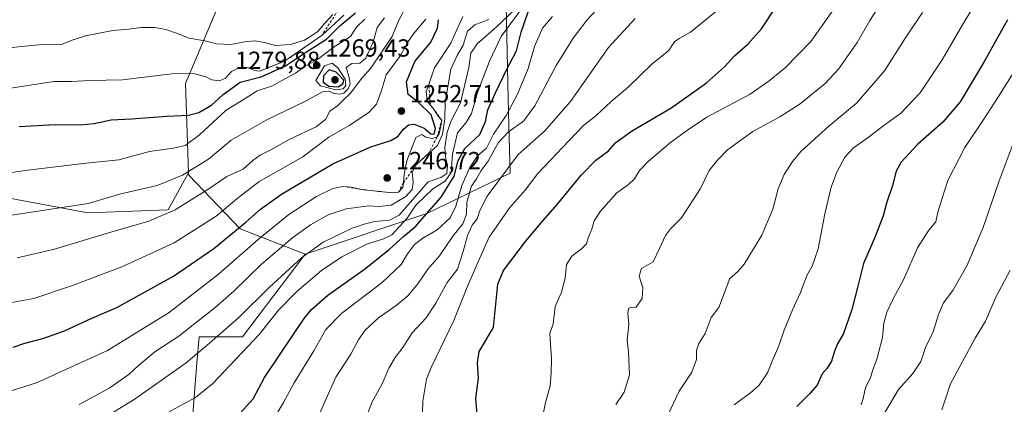
# Model space of a CAD drawing. Units: metres. Extents: x 634286 to 637754, y 4752879 to 4755260.
# Drawn here: x 636909 to 637308, y 4753838 to 4753993 of the extents above; entities that cross this region are included whole.
import ezdxf

# ---------------------------------------------------------------- set-up
doc = ezdxf.new("R2010")
doc.units = ezdxf.units.M
doc.header["$MEASUREMENT"] = 0
doc.linetypes.add('DGN Style 2', pattern=[1.648017, 0.98881, -0.659207])
for name, color, linetype, lineweight in [('Arbolado forestal CxS', 92, 'Continuous', 0), ('Curva de nivel maestra', 30, 'Continuous', 30), ('Curva de nivel normal', 30, 'Continuous', 0), ('Escarpado lineal', 30, 'DGN Style 2', 0), ('Matorral CxS', 135, 'Continuous', 0), ('Punto de cota en terreno', 7, 'Continuous', 0), ('Rótulo de punto de cota en terreno', 7, 'Continuous', 0)]:
    doc.layers.add(name, color=color, linetype=linetype, lineweight=lineweight)
doc.styles.add('Style-Arial', font='txt')

# ---------------------------------------------------------------- blocks, each defined once
blk = doc.blocks.new('*U9')
at = {"layer": 'Arbolado forestal CxS', "color": 92, "linetype": 'Continuous', "lineweight": 0}
for points in [[(637145.0879, 4754278.7679, 1310.4885), (637147.2087, 4754240.5763, 1293.9166), (637149.3301, 4754216.1759, 1283.8651), (637147.2073, 4754186.4715, 1273.6466), (637111.1357, 4754152.5243, 1272.5037), (637082.4917, 4754170.5603, 1287.0477), (637069.7609, 4754176.9259, 1293.1525), (637058.0909, 4754172.6827, 1298.5209), (637049.6033, 4754158.8915, 1306.4255), (637040.0547, 4754148.2829, 1309.6876), (637033.6893, 4754141.9177, 1309.9792), (637026.2623, 4754120.7005, 1307.6301), (637026.5567, 4754090.4671, 1301.6185), (637005.2493, 4754047.8321, 1298.9351), (636990.2087, 4754000.1811, 1289.1846), (636976.4209, 4753967.5769, 1279.2911), (636977.5759, 4753931.3573, 1265.8427), (636969.3705, 4753916.3147, 1261.5698), (636936.7841, 4753915.0617, 1264.3837), (636876.6243, 4753926.3491, 1270.1868)], [(636979.3945, 4753833.5503, 1228.8143), (636981.0587, 4753854.3531, 1234.6402), (636981.9023, 4753864.9001, 1237.9238), (636999.4485, 4753864.8995, 1232.9886), (637024.8987, 4753898.4463, 1236.1693), (637074.1787, 4753914.9065, 1227.1737), (637108.0187, 4753931.2075, 1209.9564), (637107.5303, 4753950.5445, 1218.1309), (637107.2815, 4753961.3363, 1222.2301), (637105.9619, 4754018.4695, 1249.3244), (637103.2657, 4754052.7053, 1253.2611), (637115.3791, 4754105.7041, 1261.0036), (637145.0127, 4754142.5967, 1256.2983), (637175.3967, 4754174.4267, 1263.7424), (637188.6149, 4754207.1259, 1257.0451), (637198.4045, 4754223.2325, 1266.1238), (637212.0759, 4754236.2539, 1257.2697), (637235.8447, 4754252.0491, 1246.2843)]]:
    blk.add_polyline3d(points, dxfattribs=at)
blk = doc.blocks.new('5PATER')
at = {"layer": 'Punto de cota en terreno', "linetype": 'Continuous', "lineweight": 0}
h = blk.add_hatch(color=51, dxfattribs=at)
edge = h.paths.add_edge_path()
edge.add_ellipse((0, 0), major_axis=(-0.11, -0.111), ratio=0.999422, start_angle=0, end_angle=360)

msp = doc.modelspace()

# ---------------------------------------------------------------- linework, layer by layer
at = {"layer": 'Arbolado forestal CxS', "color": 92, "linetype": 'Continuous', "lineweight": 0}
for points in [[(637145.0879, 4754278.7679, 1310.4885), (637147.2087, 4754240.5763, 1293.9166), (637149.3301, 4754216.1759, 1283.8651), (637147.2073, 4754186.4715, 1273.6466), (637111.1357, 4754152.5243, 1272.5037), (637082.4917, 4754170.5603, 1287.0477), (637069.7609, 4754176.9259, 1293.1525), (637058.0909, 4754172.6827, 1298.5209), (637049.6033, 4754158.8915, 1306.4255), (637040.0547, 4754148.2829, 1309.6876), (637033.6893, 4754141.9177, 1309.9792), (637026.2623, 4754120.7005, 1307.6301), (637026.5567, 4754090.4671, 1301.6185), (637005.2493, 4754047.8321, 1298.9351), (636990.2087, 4754000.1811, 1289.1846), (636976.4209, 4753967.5769, 1279.2911), (636977.5759, 4753931.3573, 1265.8427)], [(637235.8447, 4754252.0491, 1246.2843), (637212.0759, 4754236.2539, 1257.2697), (637198.4045, 4754223.2325, 1266.1238), (637188.6149, 4754207.1259, 1257.0451), (637175.3967, 4754174.4267, 1263.7424), (637145.0127, 4754142.5967, 1256.2983), (637115.3791, 4754105.7041, 1261.0036), (637103.2657, 4754052.7053, 1253.2611), (637105.9619, 4754018.4695, 1249.3244), (637107.2815, 4753961.3363, 1222.2301), (637107.5303, 4753950.5445, 1218.1309), (637108.0187, 4753931.2075, 1209.9564), (637074.1787, 4753914.9065, 1227.1737), (637024.8987, 4753898.4463, 1236.1693)], [(637105.9619, 4754018.4695, 1249.3244), (637107.2815, 4753961.3363, 1222.2301), (637107.5303, 4753950.5445, 1218.1309), (637108.0187, 4753931.2075, 1209.9564), (637074.1787, 4753914.9065, 1227.1737), (637024.8987, 4753898.4463, 1236.1693), (636998.6245, 4753908.6339, 1250.8691), (636977.7989, 4753930.3803, 1265.3935), (636977.5759, 4753931.3573, 1265.8427), (636976.4209, 4753967.5769, 1279.2911), (636990.2087, 4754000.1811, 1289.1846)], [(636977.5759, 4753931.3573, 1265.8427), (636969.3705, 4753916.3147, 1261.5698), (636936.7841, 4753915.0617, 1264.3837), (636876.6243, 4753926.3491, 1270.1868)], [(636977.5759, 4753931.3573, 1265.8427), (636977.7989, 4753930.3803, 1265.3935), (636998.6245, 4753908.6339, 1250.8691), (637024.8987, 4753898.4463, 1236.1693)], [(636979.3945, 4753833.5503, 1228.8143), (636981.0587, 4753854.3531, 1234.6402), (636981.9023, 4753864.9001, 1237.9238), (636999.4485, 4753864.8995, 1232.9886), (637024.8987, 4753898.4463, 1236.1693)]]:
    msp.add_polyline3d(points, dxfattribs=at)
at = {"layer": 'Curva de nivel maestra', "color": 30, "linetype": 'Continuous', "lineweight": 30, "flags": 128}
for points, elevation in [([(636908.98, 4753950.1601), (636923.61, 4753950.8601), (636933.71, 4753950.7801), (636939.43, 4753951.2601), (636946.26, 4753952.7701), (636954.53, 4753953.2501), (636968.83, 4753954.2901), (636977.64, 4753954.7401), (636981.78, 4753955.7101), (636986.98, 4753958.7201), (636991.62, 4753963.0101), (636998.6, 4753968.0001), (637007.02, 4753970.1501), (637016.93, 4753974.7301), (637025.42, 4753980.4001), (637033.63, 4753985.5101), (637038.96, 4753990.8801), (637045.26, 4753996.1601)], 1275), ([(636998.56, 4753833.9101), (637003.84, 4753839.8101), (637008.41, 4753848.4301), (637014.22, 4753857.0701), (637024.5, 4753872.2901), (637027.5, 4753875.9701), (637034.14, 4753881.7201), (637049.01, 4753892.3401), (637059.01, 4753900.2301), (637064.73, 4753905.5801), (637069.78, 4753909.6601), (637073.21, 4753913.6301), (637080.08, 4753921.4401), (637085.39, 4753929.9201), (637086.9, 4753936.2901), (637089.59, 4753941.2101), (637095.69, 4753946.8301), (637098.06, 4753952.1801), (637098.91, 4753956.9101), (637101.97, 4753963.4801), (637106.53, 4753973.1001), (637110.66, 4753980.7301), (637112.45, 4753988.2901), (637115.28, 4753996.5201)], 1225), ([(637094.62, 4753833.3801), (637094.1, 4753839.9801), (637095.25, 4753848.1301), (637094.76, 4753854.3101), (637095.52, 4753858.8901), (637101.21, 4753868.6201), (637103.02, 4753886.2901), (637105.34, 4753891.7001), (637114.2, 4753903.4501), (637121.21, 4753911.9401), (637127.2, 4753918.6101), (637136.94, 4753930.5701), (637142.82, 4753936.4301), (637147.85, 4753940.3001), (637150.85, 4753943.5901), (637157.18, 4753948.1601), (637173.58, 4753957.8301), (637187.61, 4753967.8201), (637194.9, 4753974.2801), (637199.01, 4753978.7401), (637204.34, 4753983.3901), (637209.93, 4753989.7101), (637216.32, 4753999.2701)], 1200), ([(636906.55, 4753860.7001), (636911.22, 4753862.3701), (636918.55, 4753864.1901), (636927.28, 4753867.2601), (636938.48, 4753872.5001), (636948.61, 4753876.8001), (636971.54, 4753889.4201), (636987.87, 4753900.6601), (637000.87, 4753911.3101), (637006.75, 4753916.6701), (637015.35, 4753922.6301), (637036.16, 4753934.9401), (637051.5, 4753941.9201), (637059.66, 4753944.4701), (637062.56, 4753946.1401), (637064.62, 4753948.8601), (637066.87, 4753950.8101), (637069.11, 4753951.0101), (637073.13, 4753949.3801), (637075.91, 4753947.1101), (637077.16, 4753946.9401), (637077.74, 4753949.3501), (637076.06, 4753954.8801), (637070.78, 4753959.9501), (637066.63, 4753963.0801), (637066.04, 4753968.2401), (637069.33, 4753976.4201), (637075.88, 4753984.2701), (637078.54, 4753989.9301), (637078.94, 4753993.3701)], 1250), ([(637309.6, 4753993.3201), (637300.1, 4753976.1301), (637295.83, 4753969.1001), (637290.5, 4753960.0901), (637283.5, 4753951.8401), (637273.35, 4753942.8801), (637266.56, 4753935.6101), (637264.48, 4753931.9401), (637263.03, 4753926.2101), (637260.56, 4753919.0001), (637259.19, 4753913.8801), (637256.2, 4753905.8401), (637251.3, 4753894.5501), (637248.87, 4753884.8501), (637246.5, 4753875.9501), (637243.13, 4753866.1901), (637240.72, 4753862.0601), (637239.46, 4753859.1401), (637238.33, 4753854.9901), (637236.51, 4753852.1501), (637234.52, 4753849.8401), (637232.47, 4753845.2901), (637229.54, 4753841.9501), (637224.25, 4753836.6201)], 1175), ([(637038.32, 4753966.1601), (637040.23, 4753967.3701), (637040.53, 4753968.9301), (637037.42, 4753972.1001), (637034.6, 4753973.0401), (637032.34, 4753970.6501), (637032.24, 4753968.0801), (637034.56, 4753966.5001), (637038.32, 4753966.1601)], 1275)]:
    msp.add_lwpolyline(points, dxfattribs=dict(at, elevation=elevation))
at = {"layer": 'Curva de nivel normal', "color": 30, "linetype": 'Continuous', "lineweight": 0, "flags": 128}
for points, elevation in [([(637263.27, 4754007.81), (637253.83, 4753993), (637248.78, 4753984.11), (637241.21, 4753973.28), (637235.79, 4753967.54), (637225.61, 4753959.27), (637217.36, 4753954.06), (637206.47, 4753948.07), (637196.18, 4753940.6), (637192.15, 4753936.44), (637188.75, 4753932.28), (637185.19, 4753924.97), (637177.54, 4753913.06), (637173.05, 4753908.64), (637171.01, 4753905.94), (637168.62, 4753900.61), (637165.95, 4753895.28), (637161.22, 4753892.52), (637160.34, 4753889.49), (637161.85, 4753884.69), (637161.53, 4753880.47), (637159, 4753876.74), (637157.04, 4753876.9), (637156.06, 4753876.38), (637155.72, 4753874.29), (637156.1, 4753869.95), (637155.5, 4753863.55), (637156.07, 4753858.69), (637156.35, 4753849.47), (637154.24, 4753842.42), (637150.81, 4753837.42)], 1190), ([(637028.57, 4753828.9), (637032.86, 4753838.53), (637037.32, 4753848.62), (637043.47, 4753857.85), (637046.51, 4753863.62), (637049.14, 4753867.52), (637054.63, 4753872.59), (637061.8, 4753877.6), (637066.53, 4753881.48), (637070.53, 4753886.32), (637074.63, 4753892.3), (637079.34, 4753897.64), (637084.73, 4753905.61), (637088.79, 4753910.61), (637090.32, 4753914.61), (637090.46, 4753919.28), (637092.26, 4753925.61), (637094.44, 4753928.94), (637096.3, 4753932.3), (637099.05, 4753936.06), (637103.14, 4753943.46), (637107.32, 4753947.9), (637113.44, 4753952.24), (637117.98, 4753958.5), (637126.67, 4753974.74), (637133.62, 4753985.93), (637139.28, 4753993.27), (637148.7, 4754003.6)], 1215), ([(636908.12, 4753896.9), (636923.3, 4753900.37), (636946.08, 4753907.36), (636961.48, 4753911.79), (636972.21, 4753916.31), (636986.21, 4753925.1), (636993.21, 4753929.79), (636999.76, 4753932.81), (637003.76, 4753936.26), (637006.71, 4753938.48), (637010.94, 4753940.6), (637018.37, 4753944.86), (637029.44, 4753949.94), (637033.16, 4753952.94), (637034.92, 4753956.25), (637038.06, 4753958.5), (637040.14, 4753960.58), (637043.35, 4753963.61), (637047.94, 4753969.61), (637051.5, 4753973.76), (637060.16, 4753986.53), (637062.78, 4753992.88), (637066.41, 4753999.6)], 1260), ([(637115.32, 4754001.52), (637104.35, 4753986.6), (637099.72, 4753976.62), (637094.75, 4753963.9), (637092.42, 4753955.31), (637090.17, 4753951.71), (637086.72, 4753947.48), (637084.6, 4753938.91), (637084.14, 4753931.42), (637081.73, 4753927.97), (637076.67, 4753924.86), (637069.79, 4753918.28), (637066.24, 4753912.98), (637060.09, 4753906.26), (637056.34, 4753904.44), (637050.15, 4753902.51), (637039.8, 4753897.24), (637031.56, 4753891.71), (637021.51, 4753883.22), (637014.1, 4753875.75), (637006.3, 4753865.9), (636987.48, 4753845.98), (636980.47, 4753840.3), (636969.02, 4753834.12)], 1230), ([(637109.93, 4753997.54), (637102.32, 4753990.32), (637094.61, 4753983.53), (637092.06, 4753979.77), (637091.28, 4753973.94), (637087.88, 4753959.66), (637084.15, 4753952.37), (637082.49, 4753947.76), (637081.6, 4753941.46), (637081.79, 4753937.67), (637082.65, 4753934.46), (637082.42, 4753931.06), (637079.88, 4753929.4), (637074.77, 4753927.74), (637062.99, 4753914.2), (637059.05, 4753912.12), (637053.1, 4753911.66), (637048.79, 4753910.59), (637043.91, 4753908.95), (637032.23, 4753903.2), (637023.48, 4753896.94), (637010.44, 4753884.95), (636997.98, 4753872.7), (636986.12, 4753862.29), (636976.73, 4753854.37), (636955.62, 4753839.46), (636923.88, 4753820.04)], 1235), ([(637072.11, 4753819.92), (637072.56, 4753838.89), (637074.09, 4753847.69), (637075.97, 4753852.52), (637085.21, 4753871.49), (637090.84, 4753885.68), (637094.87, 4753894.94), (637099.58, 4753905.24), (637107.89, 4753917.24), (637114.11, 4753924.28), (637119.21, 4753931.01), (637131.83, 4753944.29), (637137.76, 4753950.49), (637142.78, 4753954.48), (637149.02, 4753960.16), (637155.86, 4753966), (637165.65, 4753975.5), (637172.16, 4753980.7), (637174.59, 4753984.33), (637176.51, 4753985.79), (637181.18, 4753988.36), (637194.18, 4753998.86)], 1205), ([(637119.41, 4753823.24), (637122.33, 4753838.36), (637124.25, 4753845.07), (637124.7, 4753850.3), (637124.85, 4753855.83), (637124.09, 4753866.19), (637125.41, 4753870.16), (637126.3, 4753877.16), (637128.85, 4753882.96), (637130.35, 4753888.65), (637130.9, 4753894.13), (637132.98, 4753897.62), (637136.8, 4753900.44), (637138.95, 4753902.61), (637139.71, 4753904.94), (637141.16, 4753908.51), (637142.1, 4753911.88), (637144.63, 4753915.84), (637151.3, 4753923.28), (637155.97, 4753926.61), (637158.39, 4753928.94), (637160.46, 4753932.28), (637163.98, 4753935.94), (637173.1, 4753943.61), (637179.96, 4753948.58), (637187.83, 4753953.84), (637205.28, 4753963.25), (637212.99, 4753968.59), (637219.54, 4753973.85), (637229.96, 4753984.5), (637239.32, 4753997.6)], 1195), ([(637275.14, 4753996.28), (637268.04, 4753985.55), (637259.8, 4753972.68), (637248.5, 4753959.5), (637237.18, 4753950.24), (637226.01, 4753940.12), (637222.53, 4753935.96), (637219.1, 4753930.63), (637216.71, 4753924.8), (637214.57, 4753916.58), (637210.08, 4753906.08), (637202.84, 4753894.28), (637200.16, 4753891.22), (637197.13, 4753888.57), (637192.63, 4753876.74), (637189.49, 4753872.71), (637187.09, 4753866.22), (637184.54, 4753862.16), (637183.63, 4753859.41), (637183.58, 4753855.72), (637181.74, 4753850.62), (637176.53, 4753842.82), (637169.84, 4753828.58)], 1185), ([(637295.4, 4753997.74), (637291.43, 4753991.28), (637283.2, 4753977.07), (637274.2, 4753963.71), (637266.4, 4753955.56), (637259, 4753950.03), (637253.17, 4753945.58), (637247.25, 4753941.5), (637243.7, 4753937.71), (637240.29, 4753931.28), (637238.24, 4753925.46), (637235.61, 4753914.66), (637232.91, 4753900.53), (637230.52, 4753893.56), (637228.25, 4753889.69), (637225.77, 4753882.9), (637222.46, 4753875.77), (637219.14, 4753867.53), (637216.96, 4753861.19), (637214.22, 4753855.08), (637212.3, 4753850.29), (637208.93, 4753845.31), (637205.52, 4753842.27), (637198.84, 4753837.3)], 1180), ([(636896.88, 4753877.13), (636914.88, 4753880.39), (636930.21, 4753885.6), (636950.53, 4753893.25), (636971.83, 4753903.01), (636988.86, 4753913.83), (636997.94, 4753921.35), (637006.12, 4753927.74), (637023.93, 4753937.76), (637034.53, 4753945.81), (637042.78, 4753950.46), (637050.7, 4753955.82), (637053.8, 4753959.19), (637055.72, 4753964.28), (637057.78, 4753971.02), (637063.53, 4753978.81), (637066.45, 4753984.1), (637068.86, 4753987.61), (637073.84, 4753993.6)], 1255), ([(636897.95, 4753981.34), (636916.81, 4753983.21), (636926.08, 4753983.34), (636930.44, 4753985.1), (636935.8, 4753986.86), (636946.9, 4753988.96), (636953.37, 4753989.57), (636958.46, 4753990.19), (636963.97, 4753990.16), (636968.49, 4753989.34), (636972.7, 4753987.93), (636977.92, 4753985.9), (636984.28, 4753984.8), (636988.99, 4753983.58), (636994.77, 4753983.29), (637000.31, 4753984.43), (637004.52, 4753984.82), (637008.39, 4753984.18), (637012.94, 4753982.97), (637018.97, 4753983.36), (637024.64, 4753985.03), (637029.86, 4753988.48), (637032.86, 4753991.98), (637036.2, 4753995.53)], 1285), ([(637057.1, 4753994.17), (637054.17, 4753990.16), (637052.48, 4753984.27), (637049.48, 4753977.75), (637047.08, 4753975.72), (637043.78, 4753975.55), (637041.51, 4753974.02), (637042.8, 4753969.9), (637043.19, 4753967.38), (637042.33, 4753965.33), (637040.63, 4753963.66), (637038.94, 4753963.25), (637036.64, 4753963.5), (637034.56, 4753964.44), (637031.92, 4753964.08), (637024.99, 4753960.41), (637009.15, 4753952.66), (636994.88, 4753944.59), (636985.71, 4753936.82), (636975.21, 4753930.37), (636964.87, 4753926.23), (636950.22, 4753922.81), (636936.88, 4753918.95), (636900.42, 4753913.4)], 1265), ([(636901.22, 4753930.85), (636912.45, 4753932.45), (636936.15, 4753935.29), (636949.44, 4753936.56), (636961.87, 4753940.01), (636971.47, 4753941.32), (636976.25, 4753942.46), (636982.05, 4753946.69), (636992.87, 4753956.68), (637000.18, 4753961.14), (637005.42, 4753964.5), (637011.61, 4753966.57), (637015.51, 4753968.78), (637021.02, 4753971.74), (637024.92, 4753974.47), (637029.94, 4753977.28), (637036.69, 4753982.33), (637043.3, 4753986.62), (637045.7, 4753990.27), (637049.11, 4753993.6)], 1270), ([(636901.76, 4753841.81), (636916.04, 4753846.26), (636944.76, 4753859.42), (636969.75, 4753874.72), (636989.84, 4753890.23), (637005.8, 4753904.31), (637018.28, 4753914.39), (637029.47, 4753921.78), (637036.2, 4753925), (637040.39, 4753925.7801), (637043.63, 4753925.57), (637047.046, 4753924.7745), (637048.74, 4753924.38), (637051.2834, 4753924.1343), (637060.33, 4753923.2601), (637062.71, 4753923.4901), (637064.55, 4753925.32), (637064.7295, 4753927.3196), (637065.04, 4753930.78), (637066.18, 4753936.19), (637069.84, 4753945.58), (637072.23, 4753946.83), (637073.87, 4753945.78), (637076.36, 4753945.24), (637078.34, 4753945.7201), (637079.3, 4753947.12), (637079.92, 4753950.32), (637080.27, 4753952.7101), (637078.7, 4753954.42), (637077.5247, 4753956.3899), (637076.94, 4753957.37), (637075.6496, 4753958.9033), (637074.39, 4753960.4), (637074.04, 4753964.25), (637075.0247, 4753967.1208), (637076.4325, 4753971.2253), (637077.35, 4753973.9), (637083.97, 4753983.86), (637088.86, 4753994.67)], 1245), ([(636905.56, 4753965.66), (636923.01, 4753968.32), (636930.21, 4753968.33), (636937.54, 4753968.7), (636950.8, 4753969.06), (636970.89, 4753971.41), (636979.8, 4753971.52), (636984.58, 4753970.27), (636987.03, 4753969.05), (636990.24, 4753968.61), (636992.59, 4753969.7), (636995, 4753972.33), (636998.25, 4753973.94), (637001.79, 4753973.86), (637004.41, 4753972.81), (637006.56, 4753972.5601), (637016.53, 4753976.5301), (637031.76, 4753987.1201), (637040.58, 4753995.2)], 1280), ([(636933.23, 4753837.54), (636945.69, 4753844.29), (636953.58, 4753849.72), (636957.32, 4753853.34), (636964.01, 4753858.79), (636973.66, 4753865.22), (636980.87, 4753870.9), (636988.36, 4753876.64), (636996.17, 4753883.54), (637007.2, 4753894.29), (637019.92, 4753905.09), (637027.07, 4753910.21), (637034.31, 4753914.34), (637041.53, 4753916.81), (637050.74, 4753918.02), (637054.98, 4753917.69), (637059.79, 4753918.26), (637065.67, 4753921.7), (637068.24, 4753924.56), (637068.71, 4753927.46), (637068.31, 4753931.54), (637069.76, 4753934.4501), (637074.8077, 4753939.0546), (637078.53, 4753942.45), (637080.57, 4753947.04), (637081.54, 4753953.25), (637081.68, 4753959.76), (637083.96, 4753973.37), (637086.6, 4753978.85), (637088.99, 4753983.1), (637090.76, 4753988.73), (637093.76, 4753991.26), (637099.37, 4753993.3901)], 1240), ([(637010.62, 4753828.96), (637016.11, 4753838.29), (637020.52, 4753846.29), (637028.49, 4753859.29), (637033.24, 4753867.91), (637039.76, 4753874.45), (637056.2, 4753886.88), (637063.78, 4753894.16), (637066.43, 4753898.58), (637069.19, 4753902.28), (637072.56, 4753904.82), (637078.42, 4753908.29), (637083.75, 4753913.16), (637086.02, 4753917.78), (637088.42, 4753926.15), (637091.62, 4753933.43), (637094.79, 4753938.16), (637098.45, 4753941.28), (637101.32, 4753946.94), (637106.4, 4753954.61), (637111.03, 4753963.18), (637115.36, 4753973.54), (637117.92, 4753982.5), (637121.15, 4753989.93), (637125.13, 4753994.68)], 1220), ([(637050.48, 4753834.33), (637052.14, 4753838.52), (637056.08, 4753845.86), (637058.9, 4753852.22), (637061.46, 4753856.52), (637064.52, 4753860.55), (637068.31, 4753866.55), (637073.91, 4753872.58), (637077.92, 4753878.56), (637082.54, 4753886.9), (637086.72, 4753892.33), (637088.98, 4753899.46), (637090.68, 4753905.92), (637092.61, 4753910.16), (637094.6, 4753912.71), (637095.78, 4753916.08), (637098.68, 4753921.84), (637111.33, 4753938.76), (637121.9, 4753948.27), (637132.52, 4753960.24), (637147.87, 4753982.09), (637158.69, 4753993.87)], 1210), ([(637035.91, 4753975.77), (637032.71, 4753974.61), (637029.31, 4753968.78), (637031.2, 4753966.58), (637037.29, 4753964.9), (637040.34, 4753965.3), (637041.44, 4753966.71), (637041.09, 4753969.28), (637038.13, 4753973.85), (637035.91, 4753975.77)], 1270), ([(637313.33, 4753973.92), (637306.07, 4753962.19), (637299.76, 4753952.61), (637292.34, 4753941.61), (637285.53, 4753928.28), (637282.99, 4753920.69), (637281.38, 4753915.39), (637280.61, 4753911.47), (637277.78, 4753908.06), (637273.23, 4753900.94), (637267.58, 4753888.28), (637263.49, 4753880.61), (637260.78, 4753874.9), (637259.56, 4753870.42), (637258.92, 4753864.56), (637256.7, 4753855.82), (637254.95, 4753851.06), (637254.11, 4753848.31), (637252.13, 4753844.41), (637251.2, 4753839.92), (637250.29, 4753837.29)], 1170), ([(637312.3, 4753944.24), (637306.33, 4753928.11), (637299.81, 4753909.24), (637293.2, 4753893.62), (637287.54, 4753883.62), (637283.74, 4753878.62), (637281.73, 4753873.95), (637279.58, 4753866.95), (637276.37, 4753860.62), (637274.56, 4753854.95), (637271.34, 4753850.02), (637265.5, 4753843.54), (637262.42, 4753838.35), (637259.14, 4753832.95)], 1165), ([(637310.7, 4753891.95), (637304.99, 4753880.95), (637300.81, 4753871.29), (637296.53, 4753864.35), (637292.29, 4753856.44), (637286.6, 4753845.92), (637283.09, 4753835.37)], 1160)]:
    msp.add_lwpolyline(points, dxfattribs=dict(at, elevation=elevation))
at = {"layer": 'Escarpado lineal', "color": 30, "linetype": 'DGN Style 2', "lineweight": 0}
for points in [[(637042.61, 4754059.3901, 1295.9524), (637052.2, 4754055.9701, 1291.1145), (637055.29, 4754052.6901, 1289.5577), (637058.79, 4754046.8601, 1287.5568), (637059.4156, 4754044.1215, 1288.6005), (637060.22, 4754040.6001, 1288.1181), (637058.48, 4754034.7801, 1291.6612), (637054.14, 4754030.6801, 1292.8522), (637050.0134, 4754029.8655, 1294.8553), (637047.96, 4754029.4601, 1295.4849), (637047.9454, 4754028.8954, 1295.0022), (637047.9002, 4754027.1489, 1293.4399), (637047.8669, 4754025.8628, 1292.0476), (637047.82, 4754024.0501, 1290.1004), (637050.13, 4754016.3901, 1287.4903), (637049.9254, 4754010.4158, 1288.4397), (637048.905, 4754008.7513, 1289.4919), (637044.95, 4754002.3001, 1287.8234), (637039.2, 4753998.5801, 1286.7051), (637031.76, 4753987.1201, 1285.0596), (637016.53, 4753976.5301, 1281.0978), (637006.56, 4753972.5601, 1280.9437)], [(637040.39, 4753925.7801, 1245.954), (637047.046, 4753924.7745, 1245.4215), (637051.2834, 4753924.1343, 1245.3756), (637060.33, 4753923.2601, 1245.523), (637062.71, 4753923.4901, 1245.3916), (637064.7295, 4753927.3196, 1244.4488), (637069.76, 4753934.4501, 1242.04), (637074.8077, 4753939.0546, 1241.3152), (637078.34, 4753945.7201, 1244.2465), (637080.27, 4753952.7101, 1242.4437), (637077.5247, 4753956.3899, 1244.4546), (637075.6496, 4753958.9033, 1245.3001), (637075.0247, 4753967.1208, 1245.5346), (637076.4325, 4753971.2253, 1245.3812)]]:
    msp.add_polyline3d(points, dxfattribs=at)
at = {"layer": 'Matorral CxS', "color": 135, "linetype": 'Continuous', "lineweight": 0}
for points in [[(636876.6243, 4753926.3491, 1270.1868), (636936.7841, 4753915.0617, 1264.3837), (636969.3705, 4753916.3147, 1261.5698), (636977.5759, 4753931.3573, 1265.8427), (636977.7989, 4753930.3803, 1265.3935), (636998.6245, 4753908.6339, 1250.8691), (637024.8987, 4753898.4463, 1236.1693), (636999.4485, 4753864.8995, 1232.9886), (636981.9023, 4753864.9001, 1237.9238), (636981.0587, 4753854.3531, 1234.6402), (636979.3945, 4753833.5503, 1228.8143)], [(636977.5759, 4753931.3573, 1265.8427), (636969.3705, 4753916.3147, 1261.5698), (636936.7841, 4753915.0617, 1264.3837), (636876.6243, 4753926.3491, 1270.1868)], [(636977.5759, 4753931.3573, 1265.8427), (636977.7989, 4753930.3803, 1265.3935), (636998.6245, 4753908.6339, 1250.8691), (637024.8987, 4753898.4463, 1236.1693)], [(636979.3945, 4753833.5503, 1228.8143), (636981.0587, 4753854.3531, 1234.6402), (636981.9023, 4753864.9001, 1237.9238), (636999.4485, 4753864.8995, 1232.9886), (637024.8987, 4753898.4463, 1236.1693)]]:
    msp.add_polyline3d(points, dxfattribs=at)

# ---------------------------------------------------------------- block references
at = {"layer": 'Arbolado forestal CxS', "color": 92, "linetype": 'Continuous', "lineweight": 0}
msp.add_blockref('*U9', (0, 0), dxfattribs=at)
at = {"layer": 'Punto de cota en terreno', "color": 7, "linetype": 'Continuous', "lineweight": 0, "xscale": 10, "yscale": 10, "zscale": 10}
for p in [(637029.59, 4753974.88, 1269.43), (637037, 4753969, 1279.88), (637063.93, 4753956.36, 1252.71), (637058.19, 4753929.25, 1246.72)]:
    msp.add_blockref('5PATER', p, dxfattribs=at)

# ---------------------------------------------------------------- texts
at = {"layer": 'Rótulo de punto de cota en terreno', "color": 7, "linetype": 'Continuous', "lineweight": 0, "style": 'Style-Arial'}
for s, p in [('1269,43', (637033.1178, 4753978.4078)), ('1279,88', (636996.5162, 4753973.4097)), ('1252,71', (637067.4578, 4753959.8878)), ('1246,72', (637061.7178, 4753932.7778))]:
    msp.add_text(s, height=7, dxfattribs=at).set_placement(p)

doc.saveas('drawing.dxf')
